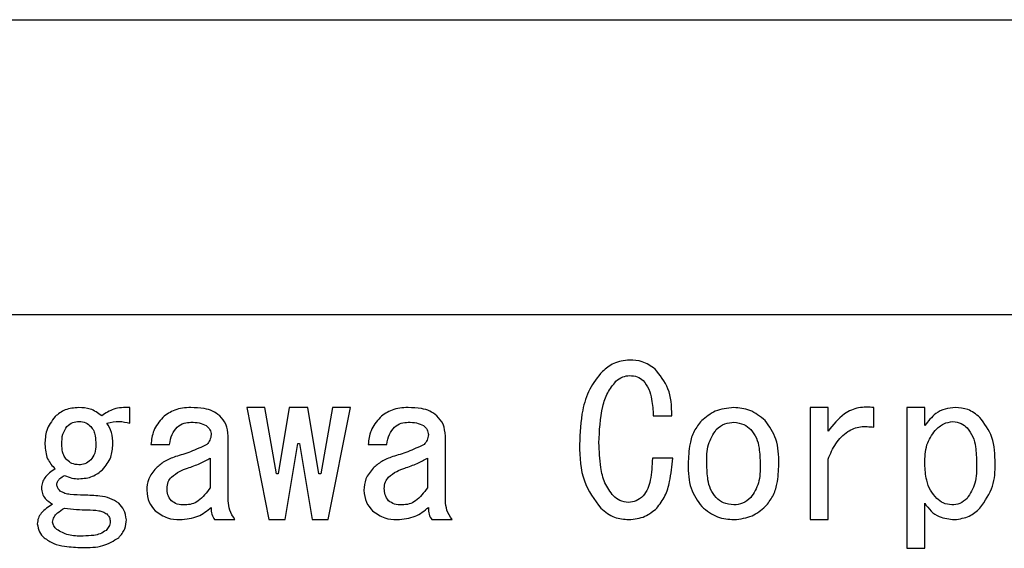
# Model space of a CAD drawing. Extents: x 190 to 3308, y 56 to 2251.
# Drawn here: x 770 to 787, y 756 to 765 of the extents above; entities that cross this region are included whole.
import ezdxf

# ---------------------------------------------------------------- set-up
doc = ezdxf.new("R2010")
doc.units = 0
doc.header["$LTSCALE"] = 20
doc.layers.get('0').update_dxf_attribs({"linetype": 'CONTINUOUS'})

msp = doc.modelspace()

# ---------------------------------------------------------------- linework, layer by layer
at = {"color": 8, "linetype": 'CONTINUOUS'}
for p, q in [((756.8131, 764.9071), (791.8131, 764.9071)), ((791.8131, 759.9071), (756.8131, 759.9071)), ((771.9061, 758.072), (771.9061, 758.3356)), ((774.1938, 758.3356), (773.8916, 758.3356)), ((773.8916, 758.3356), (774.2657, 756.4359)), ((774.3952, 757.2118), (774.1938, 758.3356)), ((774.611, 758.3356), (774.424, 757.2118)), ((774.9275, 758.3356), (774.611, 758.3356)), ((775.1146, 757.2118), (774.9275, 758.3356)), ((775.3448, 758.3356), (775.1433, 757.2118)), ((775.2728, 756.4359), (775.6469, 758.3356)), ((775.6469, 758.3356), (775.3448, 758.3356)), ((783.7472, 758.3356), (783.4409, 758.3356)), ((783.4409, 758.3356), (783.4409, 756.4359)), ((783.7472, 757.9332), (783.7472, 758.3356)), ((784.5241, 758.0026), (784.5241, 758.3356)), ((785.3874, 758.3356), (785.0811, 758.3356)), ((785.0811, 758.3356), (785.0811, 755.9503)), ((785.3874, 758.0304), (785.3874, 758.3356)), ((780.7833, 758.1968), (781.0998, 758.1968)), ((773.5751, 756.754), (773.5751, 757.85)), ((777.2583, 756.754), (777.2583, 757.85)), ((772.2658, 757.7113), (772.5823, 757.7113)), ((774.5391, 756.4359), (774.7549, 757.7251)), ((774.7549, 757.7251), (774.7837, 757.7251)), ((774.7837, 757.7251), (774.9995, 756.4359)), ((775.9491, 757.7113), (776.2656, 757.7113)), ((773.2688, 757.4754), (773.2688, 756.9759)), ((776.9521, 757.4754), (776.9521, 756.9759)), ((781.1142, 757.4754), (780.7689, 757.4754)), ((783.7472, 756.4359), (783.7472, 757.4615)), ((774.424, 757.2118), (774.3952, 757.2118)), ((775.1433, 757.2118), (775.1146, 757.2118)), ((785.3874, 755.9503), (785.3874, 756.7123)), ((773.3449, 756.4359), (773.6902, 756.4359)), ((774.2657, 756.4359), (774.5391, 756.4359)), ((774.9995, 756.4359), (775.2728, 756.4359)), ((777.0281, 756.4359), (777.3734, 756.4359)), ((783.4409, 756.4359), (783.7472, 756.4359)), ((785.0811, 755.9503), (785.3874, 755.9503))]:
    msp.add_line(p, q, dxfattribs=at)
for points, knots in [([(780.3804, 759.1403), (780.2837, 759.1286), (780.1105, 759.1076), (779.9784, 758.9955), (779.92, 758.946)], [0, 0, 0, 0, 0.27190112, 0.52166985, 0.52166985, 0.52166985, 0.52166985]), ([(780.8121, 758.9877), (780.7393, 759.0388), (780.6088, 759.1305), (780.4504, 759.1373), (780.3804, 759.1403)], [0, 0, 0, 0, 0.24846564, 0.47700451, 0.47700451, 0.47700451, 0.47700451]), ([(781.0998, 758.1968), (781.0926, 758.3628), (781.0798, 758.6592), (780.8939, 758.8873), (780.8121, 758.9877)], [0, 0, 0, 0, 0.46277336, 0.88653083, 0.88653083, 0.88653083, 0.88653083]), ([(779.92, 758.946), (779.8413, 758.8495), (779.6836, 758.6563), (779.5542, 758.2242), (779.5402, 757.9059), (779.5316, 757.7113)], [0, 0, 0, 0, 0.279385, 0.5595603, 1, 1, 1, 1]), ([(780.1502, 758.7795), (780.1882, 758.8103), (780.256, 758.8654), (780.3424, 758.8732), (780.3804, 758.8767)], [0, 0, 0, 0, 0.13621471, 0.26117745, 0.26117745, 0.26117745, 0.26117745]), ([(780.3804, 758.8767), (780.4283, 758.8736), (780.5137, 758.8682), (780.581, 758.8163), (780.6106, 758.7934)], [0, 0, 0, 0, 0.13354548, 0.25596698, 0.25596698, 0.25596698, 0.25596698]), ([(779.8625, 757.739), (779.8706, 757.9456), (779.882, 758.2334), (779.9967, 758.5894), (780.0991, 758.7162), (780.1502, 758.7795)], [0, 0, 0, 0, 0.5601759, 0.7804217, 1, 1, 1, 1]), ([(780.6106, 758.7934), (780.6462, 758.7458), (780.7175, 758.6502), (780.7672, 758.441), (780.7772, 758.2895), (780.7833, 758.1968)], [0, 0, 0, 0, 0.2789382, 0.559294, 1, 1, 1, 1]), ([(771.0429, 758.3356), (770.9589, 758.3288), (770.8088, 758.3168), (770.6916, 758.2239), (770.64, 758.183)], [0, 0, 0, 0, 0.23484226, 0.4502346, 0.4502346, 0.4502346, 0.4502346]), ([(771.4313, 758.1968), (771.3659, 758.2432), (771.2486, 758.3264), (771.1059, 758.3328), (771.0429, 758.3356)], [0, 0, 0, 0, 0.22396802, 0.42992406, 0.42992406, 0.42992406, 0.42992406]), ([(771.9061, 758.3356), (771.8096, 758.3351), (771.6369, 758.3343), (771.4942, 758.2389), (771.4313, 758.1968)], [0, 0, 0, 0, 0.2692594, 0.51652642, 0.51652642, 0.51652642, 0.51652642]), ([(772.942, 758.3356), (772.8437, 758.3299), (772.6683, 758.3198), (772.5286, 758.2151), (772.4672, 758.1691)], [0, 0, 0, 0, 0.27417758, 0.52546157, 0.52546157, 0.52546157, 0.52546157]), ([(773.4312, 758.1968), (773.3921, 758.2259), (773.3136, 758.2842), (773.1427, 758.3275), (773.0182, 758.3325), (772.942, 758.3356)], [0, 0, 0, 0, 0.2793859, 0.5595421, 1, 1, 1, 1]), ([(776.6253, 758.3356), (776.527, 758.3299), (776.3515, 758.3198), (776.2119, 758.2151), (776.1505, 758.1691)], [0, 0, 0, 0, 0.27417758, 0.52546157, 0.52546157, 0.52546157, 0.52546157]), ([(777.1145, 758.1968), (777.0753, 758.2259), (776.9969, 758.2842), (776.8259, 758.3275), (776.7014, 758.3325), (776.6253, 758.3356)], [0, 0, 0, 0, 0.2793859, 0.5595421, 1, 1, 1, 1]), ([(782.1501, 758.3356), (782.0355, 758.3235), (781.8306, 758.3018), (781.6729, 758.1712), (781.6034, 758.1136)], [0, 0, 0, 0, 0.32131403, 0.61631315, 0.61631315, 0.61631315, 0.61631315]), ([(782.6825, 758.1136), (782.5945, 758.1842), (782.4374, 758.3103), (782.238, 758.3278), (782.1501, 758.3356)], [0, 0, 0, 0, 0.31425822, 0.6026206, 0.6026206, 0.6026206, 0.6026206]), ([(784.5241, 758.3356), (784.437, 758.3407), (784.2628, 758.3509), (783.9702, 758.2181), (783.8318, 758.0413), (783.7472, 757.9332)], [0, 0, 0, 0, 0.2801716, 0.5601508, 1, 1, 1, 1]), ([(785.9053, 758.3356), (785.8467, 758.3308), (785.7294, 758.3212), (785.5376, 758.2235), (785.4443, 758.1036), (785.3874, 758.0304)], [0, 0, 0, 0, 0.2802157, 0.5603599, 1, 1, 1, 1]), ([(786.3225, 758.1691), (786.2532, 758.2228), (786.1292, 758.3189), (785.9738, 758.3305), (785.9053, 758.3356)], [0, 0, 0, 0, 0.24456402, 0.46911566, 0.46911566, 0.46911566, 0.46911566]), ([(770.64, 758.183), (770.5818, 758.1041), (770.4773, 757.9628), (770.4704, 757.7884), (770.4674, 757.7113)], [0, 0, 0, 0, 0.27374951, 0.52547747, 0.52547747, 0.52547747, 0.52547747]), ([(772.4672, 758.1691), (772.4054, 758.0938), (772.2946, 757.9592), (772.2746, 757.7872), (772.2658, 757.7113)], [0, 0, 0, 0, 0.27173494, 0.52135933, 0.52135933, 0.52135933, 0.52135933]), ([(773.5751, 757.85), (773.5679, 757.9234), (773.555, 758.0546), (773.4691, 758.1533), (773.4312, 758.1968)], [0, 0, 0, 0, 0.20561425, 0.3941835, 0.3941835, 0.3941835, 0.3941835]), ([(776.1505, 758.1691), (776.0886, 758.0938), (775.9779, 757.9592), (775.9579, 757.7872), (775.9491, 757.7113)], [0, 0, 0, 0, 0.27173494, 0.52135933, 0.52135933, 0.52135933, 0.52135933]), ([(777.2583, 757.85), (777.2511, 757.9234), (777.2383, 758.0546), (777.1523, 758.1533), (777.1145, 758.1968)], [0, 0, 0, 0, 0.20561425, 0.3941835, 0.3941835, 0.3941835, 0.3941835]), ([(786.5815, 757.3783), (786.5764, 757.5417), (786.5673, 757.8327), (786.3972, 758.0665), (786.3225, 758.1691)], [0, 0, 0, 0, 0.45467732, 0.87066724, 0.87066724, 0.87066724, 0.87066724]), ([(770.7551, 757.7113), (770.7555, 757.7733), (770.7562, 757.8838), (770.8155, 757.9761), (770.8414, 758.0165)], [0, 0, 0, 0, 0.17250152, 0.3302543, 0.3302543, 0.3302543, 0.3302543]), ([(770.8414, 758.0165), (770.8747, 758.0432), (770.9342, 758.0909), (771.0096, 758.097), (771.0429, 758.0997)], [0, 0, 0, 0, 0.11888324, 0.22795135, 0.22795135, 0.22795135, 0.22795135]), ([(771.0429, 758.0997), (771.0852, 758.0951), (771.161, 758.0868), (771.2188, 758.038), (771.2443, 758.0165)], [0, 0, 0, 0, 0.1188053, 0.22785592, 0.22785592, 0.22785592, 0.22785592]), ([(771.2443, 758.0165), (771.2628, 757.9923), (771.2999, 757.9438), (771.3256, 757.8365), (771.3287, 757.7588), (771.3306, 757.7113)], [0, 0, 0, 0, 0.2790989, 0.5593845, 1, 1, 1, 1]), ([(771.5177, 758.072), (771.5904, 758.0869), (771.7203, 758.1134), (771.8493, 758.0847), (771.9061, 758.072)], [0, 0, 0, 0, 0.20684893, 0.39723245, 0.39723245, 0.39723245, 0.39723245]), ([(771.6184, 757.7113), (771.6171, 757.7841), (771.6149, 757.9139), (771.5473, 758.0238), (771.5177, 758.072)], [0, 0, 0, 0, 0.2026415, 0.388263, 0.388263, 0.388263, 0.388263]), ([(772.5823, 757.7113), (772.5918, 757.7725), (772.6088, 757.882), (772.6804, 757.9658), (772.7118, 758.0026)], [0, 0, 0, 0, 0.17279631, 0.33138805, 0.33138805, 0.33138805, 0.33138805]), ([(772.7118, 758.0026), (772.7505, 758.0305), (772.8198, 758.0804), (772.9046, 758.0842), (772.942, 758.0859)], [0, 0, 0, 0, 0.133095, 0.25540704, 0.25540704, 0.25540704, 0.25540704]), ([(772.942, 758.0859), (772.9929, 758.0859), (773.0836, 758.0859), (773.1652, 758.0473), (773.201, 758.0304)], [0, 0, 0, 0, 0.14156878, 0.27144332, 0.27144332, 0.27144332, 0.27144332]), ([(773.201, 758.0304), (773.227, 758.007), (773.2734, 757.9655), (773.2831, 757.9045), (773.2873, 757.8777)], [0, 0, 0, 0, 0.09719764, 0.18601326, 0.18601326, 0.18601326, 0.18601326]), ([(776.2656, 757.7113), (776.2751, 757.7725), (776.2921, 757.882), (776.3636, 757.9658), (776.3951, 758.0026)], [0, 0, 0, 0, 0.17279631, 0.33138805, 0.33138805, 0.33138805, 0.33138805]), ([(776.3951, 758.0026), (776.4338, 758.0305), (776.5031, 758.0804), (776.5878, 758.0842), (776.6253, 758.0859)], [0, 0, 0, 0, 0.133095, 0.25540704, 0.25540704, 0.25540704, 0.25540704]), ([(776.6253, 758.0859), (776.6762, 758.0859), (776.7668, 758.0859), (776.8485, 758.0473), (776.8842, 758.0304)], [0, 0, 0, 0, 0.14156878, 0.27144332, 0.27144332, 0.27144332, 0.27144332]), ([(776.8842, 758.0304), (776.9102, 758.007), (776.9566, 757.9655), (776.9663, 757.9045), (776.9706, 757.8777)], [0, 0, 0, 0, 0.09719764, 0.18601326, 0.18601326, 0.18601326, 0.18601326]), ([(781.6034, 758.1136), (781.5566, 758.0561), (781.463, 757.9409), (781.3866, 757.6835), (781.3783, 757.4941), (781.3732, 757.3783)], [0, 0, 0, 0, 0.2794311, 0.5596084, 1, 1, 1, 1]), ([(781.848, 757.961), (781.898, 758.0008), (781.9873, 758.072), (782.1003, 758.0816), (782.1501, 758.0859)], [0, 0, 0, 0, 0.1781044, 0.34154219, 0.34154219, 0.34154219, 0.34154219]), ([(782.1501, 758.0859), (782.2107, 758.0777), (782.3191, 758.0632), (782.4015, 757.9923), (782.4379, 757.961)], [0, 0, 0, 0, 0.17049938, 0.32718936, 0.32718936, 0.32718936, 0.32718936]), ([(782.9127, 757.3783), (782.9093, 757.5295), (782.9032, 757.7986), (782.7497, 758.0176), (782.6825, 758.1136)], [0, 0, 0, 0, 0.42045806, 0.80506076, 0.80506076, 0.80506076, 0.80506076]), ([(783.7472, 757.4615), (783.786, 757.551), (783.8635, 757.7295), (784.0536, 757.9328), (784.2944, 758.0272), (784.4475, 758.0108), (784.5241, 758.0026)], [0, 0, 0, 0, 0.2808484, 0.5603138, 0.7798658, 1, 1, 1, 1]), ([(785.56, 757.9471), (785.6089, 757.9917), (785.696, 758.0712), (785.8115, 758.091), (785.8621, 758.0997)], [0, 0, 0, 0, 0.18409958, 0.35269205, 0.35269205, 0.35269205, 0.35269205]), ([(785.8621, 758.0997), (785.9138, 758.0918), (786.0063, 758.0776), (786.076, 758.0159), (786.1067, 757.9887)], [0, 0, 0, 0, 0.1458534, 0.27992307, 0.27992307, 0.27992307, 0.27992307]), ([(786.1067, 757.9887), (786.1419, 757.941), (786.2123, 757.8454), (786.2566, 757.6356), (786.2618, 757.4845), (786.265, 757.3922)], [0, 0, 0, 0, 0.2788847, 0.5592361, 1, 1, 1, 1]), ([(773.2873, 757.8777), (773.2818, 757.8432), (773.2719, 757.7812), (773.2327, 757.7327), (773.2154, 757.7113)], [0, 0, 0, 0, 0.097734, 0.18766468, 0.18766468, 0.18766468, 0.18766468]), ([(776.9706, 757.8777), (776.965, 757.8432), (776.9551, 757.7812), (776.9159, 757.7327), (776.8986, 757.7113)], [0, 0, 0, 0, 0.097734, 0.18766468, 0.18766468, 0.18766468, 0.18766468]), ([(781.6897, 757.3783), (781.6899, 757.4963), (781.6902, 757.7061), (781.8, 757.8834), (781.848, 757.961)], [0, 0, 0, 0, 0.32783801, 0.62760434, 0.62760434, 0.62760434, 0.62760434]), ([(782.4379, 757.961), (782.4726, 757.9145), (782.5421, 757.8214), (782.5878, 757.6166), (782.593, 757.4687), (782.5961, 757.3783)], [0, 0, 0, 0, 0.2789562, 0.5592778, 1, 1, 1, 1]), ([(785.3874, 757.3783), (785.3894, 757.4948), (785.3929, 757.7023), (785.5091, 757.8725), (785.56, 757.9471)], [0, 0, 0, 0, 0.32406238, 0.62045244, 0.62045244, 0.62045244, 0.62045244]), ([(770.4674, 757.7113), (770.4746, 757.6224), (770.4875, 757.4637), (770.5934, 757.3466), (770.64, 757.295)], [0, 0, 0, 0, 0.24834499, 0.47575509, 0.47575509, 0.47575509, 0.47575509]), ([(770.8414, 757.4477), (770.8245, 757.4682), (770.7905, 757.5094), (770.7604, 757.6012), (770.7571, 757.6695), (770.7551, 757.7113)], [0, 0, 0, 0, 0.2796001, 0.5596345, 1, 1, 1, 1]), ([(771.3306, 757.7113), (771.3289, 757.6568), (771.326, 757.5598), (771.2692, 757.4818), (771.2443, 757.4477)], [0, 0, 0, 0, 0.15158169, 0.29026848, 0.29026848, 0.29026848, 0.29026848]), ([(771.4457, 757.2812), (771.5024, 757.3521), (771.6039, 757.4791), (771.6139, 757.6402), (771.6184, 757.7113)], [0, 0, 0, 0, 0.25334052, 0.48596716, 0.48596716, 0.48596716, 0.48596716]), ([(773.2154, 757.7113), (773.1191, 757.6651), (772.9467, 757.5826), (772.7638, 757.5275), (772.6831, 757.5032)], [0, 0, 0, 0, 0.29792865, 0.5732727, 0.5732727, 0.5732727, 0.5732727]), ([(776.8986, 757.7113), (776.8023, 757.6651), (776.6299, 757.5826), (776.447, 757.5275), (776.3663, 757.5032)], [0, 0, 0, 0, 0.29792865, 0.5732727, 0.5732727, 0.5732727, 0.5732727]), ([(779.5316, 757.7113), (779.5392, 757.4873), (779.5529, 757.0882), (779.7881, 756.7691), (779.8913, 756.6291)], [0, 0, 0, 0, 0.6233928, 1.1937623, 1.1937623, 1.1937623, 1.1937623]), ([(780.1071, 756.8372), (780.0535, 756.9091), (779.9461, 757.0534), (779.8757, 757.3702), (779.8675, 757.5991), (779.8625, 757.739)], [0, 0, 0, 0, 0.27883747, 0.55917971, 1, 1, 1, 1]), ([(772.6831, 757.5032), (772.6147, 757.4778), (772.4927, 757.4324), (772.3951, 757.3467), (772.3521, 757.3089)], [0, 0, 0, 0, 0.20311577, 0.3901841, 0.3901841, 0.3901841, 0.3901841]), ([(772.8845, 757.3089), (772.9588, 757.3342), (773.0915, 757.3794), (773.2146, 757.4461), (773.2688, 757.4754)], [0, 0, 0, 0, 0.21864152, 0.42034753, 0.42034753, 0.42034753, 0.42034753]), ([(776.3663, 757.5032), (776.298, 757.4778), (776.1759, 757.4324), (776.0783, 757.3467), (776.0354, 757.3089)], [0, 0, 0, 0, 0.20311577, 0.3901841, 0.3901841, 0.3901841, 0.3901841]), ([(776.5677, 757.3089), (776.642, 757.3342), (776.7747, 757.3794), (776.8979, 757.4461), (776.9521, 757.4754)], [0, 0, 0, 0, 0.21864152, 0.42034753, 0.42034753, 0.42034753, 0.42034753]), ([(780.7689, 757.4754), (780.7616, 757.3508), (780.7514, 757.1771), (780.6974, 756.9573), (780.6395, 756.8772), (780.6106, 756.8372)], [0, 0, 0, 0, 0.5605578, 0.7807884, 1, 1, 1, 1]), ([(780.8409, 756.6291), (780.8925, 756.6966), (780.996, 756.8318), (781.0783, 757.1273), (781.1006, 757.3434), (781.1142, 757.4754)], [0, 0, 0, 0, 0.2791534, 0.559405, 1, 1, 1, 1]), ([(771.0429, 757.3644), (771.0006, 757.3693), (770.9251, 757.378), (770.867, 757.4263), (770.8414, 757.4477)], [0, 0, 0, 0, 0.11857146, 0.22743668, 0.22743668, 0.22743668, 0.22743668]), ([(771.2443, 757.4477), (771.2109, 757.4212), (771.1513, 757.3739), (771.076, 757.3673), (771.0429, 757.3644)], [0, 0, 0, 0, 0.1186763, 0.22756653, 0.22756653, 0.22756653, 0.22756653]), ([(772.3521, 757.3089), (772.3011, 757.2476), (772.2097, 757.1379), (772.1987, 756.9966), (772.1939, 756.9343)], [0, 0, 0, 0, 0.22254234, 0.42673349, 0.42673349, 0.42673349, 0.42673349]), ([(772.6111, 757.1563), (772.6576, 757.1931), (772.7407, 757.2589), (772.8405, 757.2936), (772.8845, 757.3089)], [0, 0, 0, 0, 0.16522098, 0.31750374, 0.31750374, 0.31750374, 0.31750374]), ([(776.0354, 757.3089), (775.9843, 757.2476), (775.893, 757.1379), (775.882, 756.9966), (775.8771, 756.9343)], [0, 0, 0, 0, 0.22254234, 0.42673349, 0.42673349, 0.42673349, 0.42673349]), ([(776.2944, 757.1563), (776.3408, 757.1931), (776.4239, 757.2589), (776.5237, 757.2936), (776.5677, 757.3089)], [0, 0, 0, 0, 0.16522098, 0.31750374, 0.31750374, 0.31750374, 0.31750374]), ([(781.3732, 757.3783), (781.3771, 757.2297), (781.3839, 756.9649), (781.5365, 756.7508), (781.6034, 756.6569)], [0, 0, 0, 0, 0.41349237, 0.79175427, 0.79175427, 0.79175427, 0.79175427]), ([(781.848, 756.8095), (781.8137, 756.8547), (781.745, 756.9453), (781.6982, 757.1451), (781.6929, 757.2898), (781.6897, 757.3783)], [0, 0, 0, 0, 0.2790444, 0.5593236, 1, 1, 1, 1]), ([(782.5961, 757.3783), (782.5957, 757.2628), (782.5948, 757.0574), (782.4856, 756.8849), (782.4379, 756.8095)], [0, 0, 0, 0, 0.32088518, 0.61429748, 0.61429748, 0.61429748, 0.61429748]), ([(782.6825, 756.6569), (782.7287, 756.7132), (782.8213, 756.826), (782.899, 757.0781), (782.9075, 757.2644), (782.9127, 757.3783)], [0, 0, 0, 0, 0.2795003, 0.5596447, 1, 1, 1, 1]), ([(785.5888, 756.7956), (785.5503, 756.8408), (785.4733, 756.9312), (785.4002, 757.1333), (785.3922, 757.2854), (785.3874, 757.3783)], [0, 0, 0, 0, 0.2797721, 0.5598661, 1, 1, 1, 1]), ([(786.265, 757.3922), (786.2651, 757.2716), (786.2653, 757.0574), (786.155, 756.8753), (786.1067, 756.7956)], [0, 0, 0, 0, 0.33477154, 0.64086695, 0.64086695, 0.64086695, 0.64086695]), ([(786.3225, 756.6291), (786.411, 756.7554), (786.5697, 756.982), (786.5779, 757.2567), (786.5815, 757.3783)], [0, 0, 0, 0, 0.43078885, 0.82728646, 0.82728646, 0.82728646, 0.82728646]), ([(770.64, 757.295), (770.576, 757.2509), (770.4868, 757.1894), (770.4188, 757.0666), (770.4128, 757.0062), (770.4098, 756.9759)], [0, 0, 0, 0, 0.55922488, 0.77970626, 1, 1, 1, 1]), ([(770.6688, 757.0314), (770.6722, 757.051), (770.679, 757.0901), (770.7287, 757.1429), (770.7719, 757.1684), (770.7983, 757.1841)], [0, 0, 0, 0, 0.2787534, 0.5589741, 1, 1, 1, 1]), ([(770.7983, 757.1841), (770.8423, 757.1662), (770.921, 757.1342), (771.0056, 757.1303), (771.0429, 757.1286)], [0, 0, 0, 0, 0.13243821, 0.25445033, 0.25445033, 0.25445033, 0.25445033]), ([(771.0429, 757.1286), (771.1269, 757.1353), (771.2769, 757.1474), (771.3941, 757.2403), (771.4457, 757.2812)], [0, 0, 0, 0, 0.23483303, 0.45021254, 0.45021254, 0.45021254, 0.45021254]), ([(772.5392, 756.9621), (772.5417, 757.0027), (772.5461, 757.0753), (772.5912, 757.1316), (772.6111, 757.1563)], [0, 0, 0, 0, 0.11343108, 0.21732577, 0.21732577, 0.21732577, 0.21732577]), ([(776.2224, 756.9621), (776.2249, 757.0027), (776.2293, 757.0753), (776.2745, 757.1316), (776.2944, 757.1563)], [0, 0, 0, 0, 0.11343108, 0.21732577, 0.21732577, 0.21732577, 0.21732577]), ([(770.4098, 756.9759), (770.4127, 756.9429), (770.4184, 756.8768), (770.4798, 756.7715), (770.5525, 756.7262), (770.5968, 756.6985)], [0, 0, 0, 0, 0.2803748, 0.5604033, 1, 1, 1, 1]), ([(770.7263, 756.9205), (770.7093, 756.9381), (770.6789, 756.9697), (770.6719, 757.0126), (770.6688, 757.0314)], [0, 0, 0, 0, 0.06835523, 0.13092683, 0.13092683, 0.13092683, 0.13092683]), ([(773.2688, 756.9759), (773.209, 756.893), (773.1255, 756.7772), (772.9606, 756.6944), (772.8811, 756.6879), (772.8413, 756.6846)], [0, 0, 0, 0, 0.5587376, 0.7794262, 1, 1, 1, 1]), ([(776.9521, 756.9759), (776.8922, 756.893), (776.8087, 756.7772), (776.6439, 756.6944), (776.5643, 756.6879), (776.5246, 756.6846)], [0, 0, 0, 0, 0.5587376, 0.7794262, 1, 1, 1, 1]), ([(771.1292, 756.8511), (771.052, 756.853), (770.9445, 756.8556), (770.806, 756.8753), (770.7528, 756.9055), (770.7263, 756.9205)], [0, 0, 0, 0, 0.56096055, 0.78133134, 1, 1, 1, 1]), ([(771.7191, 756.7123), (771.6707, 756.7442), (771.5736, 756.808), (771.3673, 756.8433), (771.2195, 756.8481), (771.1292, 756.8511)], [0, 0, 0, 0, 0.2788121, 0.5591783, 1, 1, 1, 1]), ([(772.1939, 756.9343), (772.201, 756.8609), (772.2139, 756.7297), (772.2999, 756.631), (772.3377, 756.5875)], [0, 0, 0, 0, 0.2056331, 0.39421307, 0.39421307, 0.39421307, 0.39421307]), ([(772.6111, 756.754), (772.5865, 756.7891), (772.5425, 756.852), (772.5402, 756.9283), (772.5392, 756.9621)], [0, 0, 0, 0, 0.11968598, 0.22978098, 0.22978098, 0.22978098, 0.22978098]), ([(775.8771, 756.9343), (775.8843, 756.8609), (775.8971, 756.7297), (775.9831, 756.631), (776.021, 756.5875)], [0, 0, 0, 0, 0.2056331, 0.39421307, 0.39421307, 0.39421307, 0.39421307]), ([(776.2944, 756.754), (776.2698, 756.7891), (776.2257, 756.852), (776.2234, 756.9283), (776.2224, 756.9621)], [0, 0, 0, 0, 0.11968598, 0.22978098, 0.22978098, 0.22978098, 0.22978098]), ([(780.3661, 756.7262), (780.3116, 756.7332), (780.2141, 756.7457), (780.1398, 756.8092), (780.1071, 756.8372)], [0, 0, 0, 0, 0.15325097, 0.29402871, 0.29402871, 0.29402871, 0.29402871]), ([(780.6106, 756.8372), (780.5707, 756.8031), (780.4993, 756.7422), (780.4068, 756.7311), (780.3661, 756.7262)], [0, 0, 0, 0, 0.14637884, 0.28056837, 0.28056837, 0.28056837, 0.28056837]), ([(782.1501, 756.6846), (782.0867, 756.6918), (781.9733, 756.7046), (781.8863, 756.7774), (781.848, 756.8095)], [0, 0, 0, 0, 0.17793346, 0.34133127, 0.34133127, 0.34133127, 0.34133127]), ([(782.4379, 756.8095), (782.3906, 756.7704), (782.3061, 756.7006), (782.1978, 756.6895), (782.1501, 756.6846)], [0, 0, 0, 0, 0.17094267, 0.32770789, 0.32770789, 0.32770789, 0.32770789]), ([(770.5968, 756.6985), (770.5275, 756.6529), (770.4308, 756.5894), (770.3499, 756.4625), (770.3419, 756.3978), (770.3379, 756.3655)], [0, 0, 0, 0, 0.55976921, 0.78009573, 1, 1, 1, 1]), ([(771.8486, 756.4349), (771.8398, 756.4941), (771.8242, 756.6003), (771.7513, 756.678), (771.7191, 756.7123)], [0, 0, 0, 0, 0.16719797, 0.32083225, 0.32083225, 0.32083225, 0.32083225]), ([(772.8413, 756.6846), (772.7944, 756.6858), (772.7108, 756.6879), (772.6415, 756.7338), (772.6111, 756.754)], [0, 0, 0, 0, 0.13055754, 0.25016309, 0.25016309, 0.25016309, 0.25016309]), ([(772.755, 756.4359), (772.8662, 756.446), (773.0649, 756.464), (773.2193, 756.5882), (773.2873, 756.643)], [0, 0, 0, 0, 0.31115642, 0.59667737, 0.59667737, 0.59667737, 0.59667737]), ([(773.2873, 756.643), (773.2875, 756.601), (773.2877, 756.5262), (773.3275, 756.4634), (773.3449, 756.4359)], [0, 0, 0, 0, 0.11679217, 0.22364271, 0.22364271, 0.22364271, 0.22364271]), ([(773.6902, 756.4359), (773.6542, 756.4904), (773.59, 756.5876), (773.5796, 756.7031), (773.5751, 756.754)], [0, 0, 0, 0, 0.18181013, 0.348841, 0.348841, 0.348841, 0.348841]), ([(776.5246, 756.6846), (776.4777, 756.6858), (776.394, 756.6879), (776.3248, 756.7338), (776.2944, 756.754)], [0, 0, 0, 0, 0.13055754, 0.25016309, 0.25016309, 0.25016309, 0.25016309]), ([(776.4382, 756.4359), (776.5494, 756.446), (776.7481, 756.464), (776.9025, 756.5882), (776.9706, 756.643)], [0, 0, 0, 0, 0.31115642, 0.59667737, 0.59667737, 0.59667737, 0.59667737]), ([(776.9706, 756.643), (776.9707, 756.601), (776.971, 756.5262), (777.0107, 756.4634), (777.0281, 756.4359)], [0, 0, 0, 0, 0.11679217, 0.22364271, 0.22364271, 0.22364271, 0.22364271]), ([(777.3734, 756.4359), (777.3375, 756.4904), (777.2732, 756.5876), (777.2629, 756.7031), (777.2583, 756.754)], [0, 0, 0, 0, 0.18181013, 0.348841, 0.348841, 0.348841, 0.348841]), ([(781.6034, 756.6569), (781.6941, 756.5859), (781.8563, 756.459), (782.0602, 756.443), (782.1501, 756.4359)], [0, 0, 0, 0, 0.32111181, 0.61585787, 0.61585787, 0.61585787, 0.61585787]), ([(782.1501, 756.4359), (782.2618, 756.4489), (782.4616, 756.4721), (782.6149, 756.6003), (782.6825, 756.6569)], [0, 0, 0, 0, 0.31356141, 0.60153958, 0.60153958, 0.60153958, 0.60153958]), ([(785.3874, 756.7123), (785.4203, 756.6667), (785.486, 756.5753), (785.6568, 756.4596), (785.8022, 756.4449), (785.8909, 756.4359)], [0, 0, 0, 0, 0.2807561, 0.5610974, 1, 1, 1, 1]), ([(785.8478, 756.6846), (785.7933, 756.6916), (785.6957, 756.7041), (785.6215, 756.7676), (785.5888, 756.7956)], [0, 0, 0, 0, 0.15325097, 0.29402871, 0.29402871, 0.29402871, 0.29402871]), ([(786.1067, 756.7956), (786.0641, 756.7607), (785.988, 756.6983), (785.8906, 756.6888), (785.8478, 756.6846)], [0, 0, 0, 0, 0.15356762, 0.29442913, 0.29442913, 0.29442913, 0.29442913]), ([(770.5968, 756.3932), (770.6026, 756.4233), (770.6142, 756.4836), (770.6916, 756.5642), (770.7578, 756.6045), (770.7983, 756.6291)], [0, 0, 0, 0, 0.278358, 0.5587171, 1, 1, 1, 1]), ([(770.7983, 756.6291), (770.8706, 756.6215), (770.9998, 756.608), (771.1296, 756.6034), (771.1867, 756.6014)], [0, 0, 0, 0, 0.2026507, 0.38968554, 0.38968554, 0.38968554, 0.38968554]), ([(771.1867, 756.6014), (771.2508, 756.5995), (771.3401, 756.5969), (771.454, 756.5737), (771.4965, 756.5459), (771.5177, 756.532)], [0, 0, 0, 0, 0.5606119, 0.7808892, 1, 1, 1, 1]), ([(771.5177, 756.532), (771.5356, 756.5118), (771.5677, 756.4757), (771.5729, 756.4281), (771.5752, 756.4071)], [0, 0, 0, 0, 0.07529724, 0.14429107, 0.14429107, 0.14429107, 0.14429107]), ([(772.3377, 756.5875), (772.4079, 756.5371), (772.5336, 756.4468), (772.6872, 756.4392), (772.755, 756.4359)], [0, 0, 0, 0, 0.24113558, 0.46279434, 0.46279434, 0.46279434, 0.46279434]), ([(776.021, 756.5875), (776.0912, 756.5371), (776.2168, 756.4468), (776.3704, 756.4392), (776.4382, 756.4359)], [0, 0, 0, 0, 0.24113558, 0.46279434, 0.46279434, 0.46279434, 0.46279434]), ([(779.8913, 756.6291), (779.97, 756.5672), (780.1107, 756.4565), (780.2879, 756.4422), (780.3661, 756.4359)], [0, 0, 0, 0, 0.2791446, 0.53536257, 0.53536257, 0.53536257, 0.53536257]), ([(780.3661, 756.4359), (780.4655, 756.4466), (780.6435, 756.4658), (780.7805, 756.5791), (780.8409, 756.6291)], [0, 0, 0, 0, 0.27902383, 0.53521361, 0.53521361, 0.53521361, 0.53521361]), ([(785.8909, 756.4359), (785.9819, 756.4495), (786.1448, 756.4738), (786.2681, 756.5815), (786.3225, 756.6291)], [0, 0, 0, 0, 0.25669663, 0.49272784, 0.49272784, 0.49272784, 0.49272784]), ([(770.3379, 756.3655), (770.3466, 756.315), (770.3621, 756.2246), (770.4251, 756.1588), (770.453, 756.1296)], [0, 0, 0, 0, 0.14295545, 0.2743706, 0.2743706, 0.2743706, 0.2743706]), ([(770.6688, 756.2684), (770.6486, 756.2881), (770.6128, 756.3233), (770.6017, 756.3719), (770.5968, 756.3932)], [0, 0, 0, 0, 0.07841898, 0.15017303, 0.15017303, 0.15017303, 0.15017303]), ([(771.5752, 756.4071), (771.5702, 756.3745), (771.5612, 756.3161), (771.521, 756.2734), (771.5033, 756.2545)], [0, 0, 0, 0, 0.09205823, 0.17662502, 0.17662502, 0.17662502, 0.17662502]), ([(771.7191, 756.1296), (771.7608, 756.1796), (771.8355, 756.2689), (771.8446, 756.3841), (771.8486, 756.4349)], [0, 0, 0, 0, 0.18148987, 0.34800614, 0.34800614, 0.34800614, 0.34800614]), ([(770.453, 756.1296), (770.5055, 756.0932), (770.6109, 756.0201), (770.8372, 755.9725), (771.0006, 755.9667), (771.1004, 755.9632)], [0, 0, 0, 0, 0.2789777, 0.5592934, 1, 1, 1, 1]), ([(771.1148, 756.1574), (771.0255, 756.1572), (770.8666, 756.1568), (770.729, 756.2344), (770.6688, 756.2684)], [0, 0, 0, 0, 0.24818605, 0.4753281, 0.4753281, 0.4753281, 0.4753281]), ([(771.1004, 755.9632), (771.2252, 755.964), (771.4473, 755.9654), (771.6363, 756.0796), (771.7191, 756.1296)], [0, 0, 0, 0, 0.34692859, 0.66443646, 0.66443646, 0.66443646, 0.66443646]), ([(771.5033, 756.2545), (771.4716, 756.2329), (771.4082, 756.1896), (771.2723, 756.163), (771.1746, 756.1595), (771.1148, 756.1574)], [0, 0, 0, 0, 0.2789707, 0.5592677, 1, 1, 1, 1])]:
    msp.add_open_spline(points, degree=3, knots=knots, dxfattribs=at)

doc.saveas('drawing.dxf')
